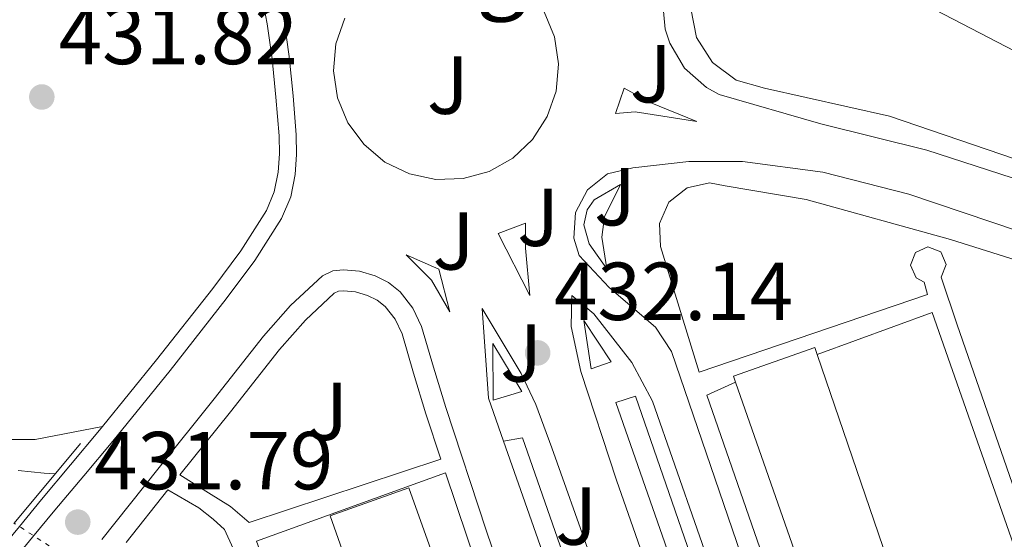
# Model space of a CAD drawing. Units: metres. Extents: x 610711 to 614167, y 4738575 to 4740943.
# Drawn here: x 612606 to 612726, y 4739039 to 4739103 of the extents above; entities that cross this region are included whole.
import ezdxf
from ezdxf.enums import TextEntityAlignment as Align

# ---------------------------------------------------------------- set-up
doc = ezdxf.new("R2010")
doc.units = ezdxf.units.M
doc.header["$MEASUREMENT"] = 0
doc.linetypes.add('DGN Style 1', pattern=[1.045693079995523, 0.001739921930109024, -1.043953158065414])
doc.linetypes.add('DGN Style 5', pattern=[1.217945351076317, 0.5219765790327072, -0.6959687720436097])
for name, color, linetype, lineweight in [('Acequia sin especificar', 4, 'Continuous', 0), ('Cauce permanente (área) no visto', 142, 'DGN Style 5', 0), ('Cauce permanente no visto', 142, 'DGN Style 1', 13), ('construcción singular', 1, 'Continuous', 0), ('Cota de punto acotado terreno', 7, 'Continuous', 0), ('Curva de nivel intermedia', 30, 'Continuous', 0), ('Edificio', 1, 'Continuous', 13), ('Línea  de muro-pared o tapia', 1, 'Continuous', 13), ('Línea de bordillo', 7, 'Continuous', 13), ('Línea de zona ajardinada o verde público', 92, 'Continuous', 0), ('Puente', 1, 'Continuous', 0), ('Punto acotado terreno (símbolo)', 7, 'Continuous', 0), ('Zona ajardinada', 92, 'Continuous', 0)]:
    doc.layers.add(name, color=color, linetype=linetype, lineweight=lineweight)
doc.styles.add('Style-Arial', font='arial.ttf')

# ---------------------------------------------------------------- blocks, each defined once
blk = doc.blocks.new('5PATER')
at = {"layer": 'Punto acotado terreno (símbolo)', "linetype": 'Continuous', "lineweight": 0}
h = blk.add_hatch(color=51, dxfattribs=at)
edge = h.paths.add_edge_path()
edge.add_ellipse((0, 0), major_axis=(-0.1095731443231308, -0.1110710700762829), ratio=0.9994222409660317, start_angle=0, end_angle=360)

msp = doc.modelspace()

# ---------------------------------------------------------------- linework, layer by layer
at = {"layer": 'Acequia sin especificar', "color": 4, "linetype": 'Continuous', "lineweight": 0}
msp.add_polyline3d([(613189.9600000001, 4738973.810000001, 432.5099999999948), (613186.1799999997, 4738972.619999999, 432.4900000000052), (613170.54, 4738970.4, 432.75), (613152.0999999996, 4738967.890000001, 432.679999999993), (613151.8499999996, 4738967.970000001, 432.679999999993), (613122.8799999999, 4738978.24, 432.5599999999977), (613064.3799999999, 4739000.27, 432.0399999999936), (613027.04, 4739014.24, 431.6900000000023), (613000.5800000001, 4739022.699999999, 431.4799999999959), (612989.6500000004, 4739025.07, 431.3699999999953), (612955.9500000002, 4739030.100000001, 431.1000000000058), (612906.6699999999, 4739035.42, 431.1300000000047), (612885.4100000003, 4739037.58, 431.1600000000035), (612866.4000000004, 4739040.26, 431.0500000000029), (612852.4199999999, 4739042.029999999, 430.8800000000047), (612835.0300000003, 4739045.600000001, 430.8399999999965), (612813.3799999999, 4739053.84, 430.8300000000018), (612791.4100000003, 4739065.27, 430.8300000000018), (612733.1500000004, 4739095.92, 430.3300000000018), (612698.4000000004, 4739114.029999999, 429.7599999999948)], dxfattribs=at)
at = {"layer": 'Cauce permanente (área) no visto', "color": 142, "linetype": 'DGN Style 5', "lineweight": 0, "extrusion": (-0.007412054870555025, 0.004789926878354452, 0.9999610582633185), "elevation": 18587.82666210658, "flags": 128}
msp.add_lwpolyline([(612603.5308163486, 4738999.160356774), (612592.1102406026, 4739006.540441437)], dxfattribs=at)
at = {"layer": 'Cauce permanente no visto', "color": 142, "linetype": 'DGN Style 1', "lineweight": 13}
msp.add_polyline3d([(612617.1799999997, 4739033.83, 428.9700000000012), (612617.1799999997, 4739033.83, 431.3800000000047), (612615.2300000006, 4739031.130000001, 431.3600000000006), (612603.5, 4739038.49, 428.8399999999965), (612605.7599999999, 4739041.210000001, 431.4400000000023)], close=True, dxfattribs=at)
at = {"layer": 'Curva de nivel intermedia', "color": 30, "linetype": 'Continuous', "lineweight": 0, "elevation": 430, "flags": 128}
msp.add_lwpolyline([(612606.2400000008, 4739047.649999999), (612609.4200000014, 4739047.31), (612610.7800000005, 4739047.24)], dxfattribs=at)
at = {"layer": 'Edificio', "color": 51, "linetype": 'Continuous', "lineweight": 13, "extrusion": (0.007284606830567024, -0.02083477653133016, 0.9997563936230734), "elevation": -93833.59790204481, "flags": 128}
msp.add_lwpolyline([(2142464.310712993, 4270159.580817217), (2142464.310712993, 4270258.803563098)], dxfattribs=at)
at = {"layer": 'Edificio', "color": 1, "linetype": 'Continuous', "lineweight": 13, "extrusion": (-0.001709391053612854, 0.004664195589050489, 0.9999876615547478), "elevation": 21496.39521430697, "flags": 128}
msp.add_lwpolyline([(612656.3568013036, 4738989.314582154), (612646.8068152567, 4738985.814544083), (612644.1167508101, 4738993.404626642), (612653.6967368133, 4738996.814665932), (612656.3568013036, 4738989.314582154)], close=True, dxfattribs=at)
at = {"layer": 'Edificio', "color": 51, "linetype": 'Continuous', "lineweight": 13, "extrusion": (-0.001709391053612854, 0.004664195589050489, 0.9999876615547478), "elevation": 21496.39521430697, "flags": 128}
msp.add_lwpolyline([(612646.8068152567, 4738985.814544083), (612644.1167508101, 4738993.404626642), (612653.6967368133, 4738996.814665932), (612656.3568013036, 4738989.314582154), (612646.8068152567, 4738985.814544083)], dxfattribs=at)
at = {"layer": 'Edificio', "color": 1, "linetype": 'Continuous', "lineweight": 13}
msp.add_polyline3d([(612703.5899999999, 4739061.800000001, 440.0500000000029), (612722.8099999996, 4739005.560000001, 439.7799999999989), (612725.9800000006, 4739006.310000001, 436.8699999999953), (612728.54, 4738999.27, 437.2200000000012), (612724.8899999997, 4738998.180000001, 440.7400000000052), (612725.7199999997, 4738996.210000001, 440.7400000000052), (612729.0499999998, 4738996.789999999, 437.2700000000041), (612731.5099999999, 4738989.680000001, 437.3300000000018), (612727.5899999999, 4738988.689999999, 440.5500000000029), (612728.5199999996, 4738986.439999999, 440.570000000007), (612732.3600000005, 4738987.57, 437.25), (612734.7800000003, 4738979.91, 437.2200000000012), (612731.4500000002, 4738979.189999999, 440.6100000000006), (612732.3700000001, 4738977.25, 440.6900000000023), (612735.6900000004, 4738977.92, 437.3800000000047), (612737.8099999996, 4738970.880000001, 437.6999999999971), (612734.9299999997, 4738970.369999999, 438.6000000000058), (612735.7699999996, 4738968.130000001, 437.7299999999959), (612726.3899999997, 4738964.77, 438.3099999999977), (612693.6500000004, 4739058.41, 440.5), (612693.4000000004, 4739059.130000001, 440.5200000000041), (612703.3099999996, 4739062.630000001, 440.0500000000029)], close=True, dxfattribs=at)
at = {"layer": 'Edificio', "color": 51, "linetype": 'Continuous', "lineweight": 13}
for points in [[(612693.6500000004, 4739058.41, 440.5), (612693.4000000004, 4739059.130000001, 440.5200000000041), (612703.3099999996, 4739062.630000001, 440.0500000000029), (612703.5899999999, 4739061.800000001, 440.0500000000029)], [(612703.5899999999, 4739061.800000001, 440.0500000000029), (612722.8099999996, 4739005.560000001, 439.7799999999989), (612725.9800000006, 4739006.310000001, 436.8699999999953), (612728.54, 4738999.27, 437.2200000000012), (612724.8899999997, 4738998.180000001, 440.7400000000052), (612725.7199999997, 4738996.210000001, 440.7400000000052), (612729.0499999998, 4738996.789999999, 437.2700000000041), (612731.5099999999, 4738989.680000001, 437.3300000000018), (612727.5899999999, 4738988.689999999, 440.5500000000029), (612728.5199999996, 4738986.439999999, 440.570000000007), (612732.3600000005, 4738987.57, 437.25), (612734.7800000003, 4738979.91, 437.2200000000012), (612731.4500000002, 4738979.189999999, 440.6100000000006), (612732.3700000001, 4738977.25, 440.6900000000023), (612735.6900000004, 4738977.92, 437.3800000000047), (612737.8099999996, 4738970.880000001, 437.6999999999971), (612734.9299999997, 4738970.369999999, 438.6000000000058), (612735.7699999996, 4738968.130000001, 437.7299999999959)]]:
    msp.add_polyline3d(points, dxfattribs=at)
at = {"layer": 'Línea  de muro-pared o tapia', "color": 1, "linetype": 'Continuous', "lineweight": 13}
for points in [[(612703.5899999999, 4739061.800000001, 433.5399999999936), (612717.5899999999, 4739066.9, 434.2299999999959), (612750.6100000005, 4738972.66, 435.3800000000047), (612735.7699999996, 4738968.130000001, 435.4799999999959)], [(612726.3899999997, 4738964.77, 435.0599999999977), (612722.5700000003, 4738963.4, 434.7100000000065), (612690.1399999997, 4739056.810000001, 432.679999999993), (612693.6500000004, 4739058.41, 432.6900000000023)], [(612667.6699999999, 4739051.609999999, 432.3300000000018), (612677.7000000002, 4739022.850000001, 432.7700000000041), (612692.2199999997, 4738981.51, 433.5599999999977), (612704.3600000005, 4738947.08, 434.8099999999977), (612716.6600000003, 4738911.640000001, 435.1900000000023), (612722.9199999999, 4738896.4, 435.3999999999942), (612729.2699999996, 4738882.550000001, 435.25), (612736.7400000002, 4738869.619999999, 435.3699999999953), (612746.9500000002, 4738854.119999999, 435.3300000000018), (612762.1500000004, 4738834.609999999, 435.3000000000029), (612786.3099999996, 4738804.689999999, 435.1300000000047), (612798.8700000001, 4738788.66, 434.8099999999977)], [(612674.6200000001, 4738925.609999999, 434.2200000000012), (612664.5700000003, 4738954.439999999, 434.070000000007), (612655.1699999999, 4738982.789999999, 433.9600000000065), (612645.29, 4739011.220000001, 433.7899999999936), (612635.2800000003, 4739039.02, 433.6600000000035), (612658.3200000003, 4739047.359999999, 433.6699999999983), (612667.5800000001, 4739019.859999999, 433.8500000000058), (612678.1699999999, 4738989.689999999, 434.1900000000023), (612687.6799999997, 4738962.550000001, 434.1499999999942), (612692.5199999996, 4738948.310000001, 434.1600000000035), (612697.3700000001, 4738934.07, 434.1699999999983), (612702.54, 4738919.140000001, 434.3099999999977)]]:
    msp.add_polyline3d(points, dxfattribs=at)
at = {"layer": 'Línea de bordillo', "color": 7, "linetype": 'Continuous', "lineweight": 13, "elevation": 432.0899999999967, "flags": 128}
msp.add_lwpolyline([(612646.0199999983, 4739102.790000002), (612644.9499999997, 4739099.66), (612644.6499999979, 4739096.37), (612645.1499999987, 4739093.100000001), (612646.4200000004, 4739090.040000002), (612648.3799999985, 4739087.380000004), (612650.9299999988, 4739085.260000001), (612653.8999999971, 4739083.820000002), (612657.1400000004, 4739083.12), (612660.4400000017, 4739083.230000001), (612663.6299999991, 4739084.11), (612666.5100000004, 4739085.740000002), (612668.920000002, 4739088.010000001), (612670.7100000002, 4739090.790000001), (612671.7899999976, 4739093.910000001), (612672.0899999993, 4739097.210000004), (612672.0899999993, 4739097.240000002), (612671.5899999986, 4739100.51), (612670.3099999978, 4739103.570000002)], dxfattribs=at)
at = {"layer": 'Línea de bordillo', "color": 7, "linetype": 'Continuous', "lineweight": 13, "extrusion": (-0.005768284707087209, 0.02792193772677729, 0.9995934635065997), "elevation": 129221.8136110547, "flags": 128}
msp.add_lwpolyline([(-1558784.820785277, -4515257.889591279), (-1558785.133049607, -4515263.852089998), (-1558787.374524654, -4515258.240326498), (-1558784.820785277, -4515257.889591279)], dxfattribs=at)
at = {"layer": 'Línea de bordillo', "color": 7, "linetype": 'Continuous', "lineweight": 13, "extrusion": (-0.01142116401812907, -0.01877097061776125, 0.99975857469418), "elevation": -95522.05636058036, "flags": 128}
msp.add_lwpolyline([(-1939932.605474028, 4365953.3060513), (-1939936.216180475, 4365959.222528202), (-1939930.157887925, 4365956.036732947), (-1939932.605474028, 4365953.3060513)], dxfattribs=at)
at = {"layer": 'Línea de bordillo', "color": 7, "linetype": 'Continuous', "lineweight": 13, "extrusion": (-0.05947179077720704, -0.009608979232037667, 0.9981837374050284), "elevation": -81542.3472110513, "flags": 128}
msp.add_lwpolyline([(-4580656.610712972, 1358271.537774078), (-4580656.610712972, 1358273.861693182)], dxfattribs=at)
at = {"layer": 'Línea de bordillo', "color": 7, "linetype": 'Continuous', "lineweight": 13}
for points in [[(612616.5199999983, 4739053.000000001, 431.9400000000024), (612623.1000000008, 4739061.140000002, 432.050000000003), (612629.9400000004, 4739069.830000003, 432.070000000007), (612633.3500000013, 4739074.440000001, 432.070000000007), (612636.4800000006, 4739079.34, 432.0399999999936), (612637.4499999986, 4739081.610000002, 432.0099999999949), (612637.9200000024, 4739084.020000001, 431.9600000000065), (612638.0699999998, 4739086.24, 431.8699999999955), (612638.0300000019, 4739088.460000002, 431.800000000003), (612637.6499999973, 4739093.16, 431.7899999999936), (612637.1700000013, 4739097.860000002, 431.7899999999936), (612636.5799999967, 4739102.119999999, 431.7799999999988), (612635.780000001, 4739106.359999999, 431.7700000000041), (612635.0199999989, 4739108.529999999, 431.6999999999971), (612633.6299999985, 4739110.42, 431.6100000000007), (612631.2100000001, 4739112.300000003, 431.5899999999967), (612628.539999999, 4739113.660000001, 431.5599999999978), (612623.1099999998, 4739115.95, 431.4799999999959), (612617.5799999977, 4739117.960000002, 431.3899999999995), (612609.6700000018, 4739120.34, 431.1900000000024), (612601.6599999988, 4739122.430000001, 431.029999999999), (612595.0799999983, 4739123.940000001, 431.050000000003), (612588.4299999987, 4739124.680000001, 431.0800000000017), (612587.7899999993, 4739124.680000001, 431.0800000000017)], [(612637.7999999993, 4739106.900000002, 431.7700000000041), (612638.6399999998, 4739102.460000001, 431.7799999999988), (612639.239999999, 4739098.110000002, 431.7899999999936), (612639.7300000006, 4739093.350000001, 431.7899999999936), (612640.1199999994, 4739088.560000001, 431.800000000003), (612640.1599999998, 4739086.190000001, 431.8699999999955), (612639.9899999977, 4739083.75, 431.9600000000065), (612639.4600000001, 4739081.000000001, 432.0099999999949), (612638.3299999969, 4739078.360000002, 432.0399999999936), (612635.0700000002, 4739073.250000002, 432.070000000007), (612631.5900000001, 4739068.570000002, 432.070000000007), (612624.739999997, 4739059.840000001, 432.050000000003), (612617.7699999999, 4739051.230000001, 431.929999999993), (612614.2299999994, 4739047.000000002, 431.8300000000017), (612610.7100000011, 4739042.790000003, 431.7200000000012), (612607.9999999999, 4739039.510000002, 431.6399999999994), (612605.2199999995, 4739036.140000001, 431.5599999999978)], [(612839.6799999987, 4739008.210000002, 433.8999999999943), (612835.8799999988, 4739009.380000001, 433.2100000000065), (612840.4600000011, 4739022.790000002, 432.9199999999984), (612838.1799999989, 4739023.279999999, 432.9199999999984), (612839.4100000004, 4739027.439999999, 432.9400000000024), (612839.339999999, 4739031.770000001, 432.929999999993), (612837.9699999989, 4739035.880000002, 432.8699999999955), (612836.8299999988, 4739037.730000002, 432.8399999999966), (612833.789999999, 4739040.810000002, 432.7400000000052), (612829.9600000001, 4739042.84, 432.6199999999953), (612821.9600000004, 4739045.220000003, 432.5599999999977), (612811.5199999998, 4739049.109999999, 432.5099999999948), (612785.5799999983, 4739060.949999999, 432.3600000000007), (612757.69, 4739073.11, 432.3300000000018), (612739.2399999986, 4739079.470000002, 432.1300000000046), (612716.9600000005, 4739086.7, 432.2299999999959), (612704.0199999989, 4739089.920000002, 432.2400000000054), (612691.6499999971, 4739093.510000001, 432.029999999999), (612690.0899999992, 4739094.36, 432.029999999999), (612687.4400000004, 4739096.710000002, 432.029999999999), (612685.620000001, 4739099.750000002, 432.029999999999), (612685.0699999989, 4739101.439999999, 432.029999999999), (612684.7600000005, 4739104.970000001, 432.029999999999)], [(612846.4899999971, 4739026.710000001, 433.3699999999953), (612844.8099999984, 4739033.440000001, 433.1600000000035), (612842.2800000004, 4739038.119999999, 433.0299999999989), (612838.8599999984, 4739041.880000001, 433), (612835.139999999, 4739044.040000002, 433), (612815.140000001, 4739051.199999999, 432.6600000000037), (612785.4499999987, 4739064.480000001, 432.1300000000046), (612731.1000000003, 4739084.449999999, 431.6999999999971), (612712.4099999998, 4739090.869999999, 431.4600000000065), (612697.1900000004, 4739094.28, 431.4100000000035), (612693.719999999, 4739095.240000002, 431.5899999999967), (612690.8200000002, 4739097.4, 431.7100000000063), (612688.8999999978, 4739100.449999999, 431.7799999999988), (612688.1900000015, 4739103.990000002, 431.7700000000041)], [(612688.9200000024, 4739090.200000001, 432.2599999999948), (612681.4300000002, 4739091.37, 432.2599999999948), (612679.0199999984, 4739091.170000001, 432.2499999999999), (612680.089999999, 4739094.250000001, 432.2599999999948), (612683.2600000007, 4739092.520000001, 432.2599999999948), (612688.9200000024, 4739090.200000001, 432.2599999999948)], [(612734.739999997, 4739074.61, 432.199999999997), (612714.739999999, 4739081.330000003, 432.1600000000035), (612704.2699999993, 4739084.029999999, 432), (612694.4999999992, 4739085.33, 431.9199999999983), (612687.9400000012, 4739085.310000001, 431.8800000000047), (612681.1099999984, 4739084.560000001, 431.9499999999971), (612678.0599999973, 4739083.810000001, 432.0200000000041), (612675.5899999996, 4739081.87, 432.0899999999965), (612674.1400000012, 4739079.09, 432.1199999999955), (612673.9600000001, 4739075.960000001, 432.1300000000046), (612674.6099999984, 4739073.859999999, 432.1100000000006), (612678.2399999984, 4739069.970000003, 432.1100000000006), (612683.9099999989, 4739065.140000002, 432.2499999999999), (612685.8400000001, 4739062.16, 432.2200000000013), (612702.8000000007, 4739012.470000003, 432.5899999999967), (612721.5699999996, 4738955.910000001, 434.1399999999994), (612714.9899999968, 4738951.470000003, 434.6699999999984), (612713.8700000015, 4738949.65, 434.600000000006), (612713.7799999998, 4738948.790000002, 434.5399999999936), (612713.8599999981, 4738948.080000001, 434.5599999999976), (612727.7299999996, 4738909.859999999, 434.6399999999995)], [(612677.9799999989, 4739072.230000002, 432.199999999997), (612675.8199999998, 4739075.290000002, 432.199999999997), (612675.1600000004, 4739077.61, 432.199999999997), (612675.5799999986, 4739079.430000001, 432.199999999997), (612676.4099999999, 4739080.630000002, 432.199999999997), (612679.6099999985, 4739082.520000001, 432.2100000000065), (612677.6599999993, 4739078.570000002, 432.199999999997), (612677.3399999997, 4739076.100000001, 432.199999999997), (612677.9799999989, 4739072.230000002, 432.199999999997)], [(612752.8199999996, 4738972.74, 434.6600000000035), (612720.6599999998, 4739065.390000001, 432.5599999999977), (612718.6799999994, 4739071.199999999, 432.4499999999972), (612719.3000000007, 4739072.750000001, 432.4499999999972), (612718.649999998, 4739074.290000001, 432.4499999999972), (612717.0900000001, 4739074.900000001, 432.4499999999972), (612715.5599999991, 4739074.230000001, 432.4499999999972), (612714.9600000001, 4739072.680000001, 432.4499999999972), (612715.6399999995, 4739071.15, 432.4499999999972), (612716.6299999976, 4739070.609999999, 432.4499999999972), (612717.0199999987, 4739069.09, 432.4499999999972), (612689.2199999974, 4739059.619999999, 432.1699999999984), (612684.5199999991, 4739074.970000001, 432.1699999999984), (612684.3799999983, 4739077.78, 432.1900000000024), (612685.5300000017, 4739080.350000001, 432.2100000000065), (612687.730000001, 4739082.120000001, 432.2200000000013), (612690.4899999971, 4739082.710000001, 432.2299999999959), (612692.3899999993, 4739082.34, 432.2299999999959), (612702.2300000007, 4739080.680000002, 432.4199999999983), (612719.8299999982, 4739075.810000001, 432.7899999999936), (612737.37, 4739070.290000002, 432.8200000000071)], [(612668.5699999989, 4739068.980000001, 432.5000000000001), (612664.7100000009, 4739076.550000001, 432.179999999993), (612668.0399999992, 4739077.800000003, 432.050000000003), (612668.0399999992, 4739074.76, 432.199999999997), (612668.5699999989, 4739068.980000001, 432.5000000000001)], [(612658.829999998, 4739067.010000001, 432.2599999999948), (612656.5899999982, 4739070.869999999, 432.199999999997), (612653.4999999994, 4739073.930000001, 432.2100000000065), (612657.5100000014, 4739072.180000001, 432.3099999999978), (612658.829999998, 4739067.010000001, 432.2599999999948)], [(612616.4299999988, 4739039.220000001, 431.6900000000023), (612623.2399999973, 4739047.820000002, 431.8800000000047), (612630.1099999981, 4739056.380000004, 432.070000000007), (612636.1299999974, 4739064.029999999, 432.2400000000054), (612639.4099999988, 4739067.750000001, 432.3099999999978), (612643.3099999991, 4739071.4, 432.3600000000007), (612644.5599999985, 4739072, 432.3699999999953), (612645.8900000007, 4739072.12, 432.3600000000007), (612647.8099999984, 4739071.939999999, 432.3500000000058), (612649.7300000007, 4739071.369999999, 432.3500000000058), (612651.359999998, 4739070.58, 432.3500000000058), (612652.7699999984, 4739069.449999999, 432.3600000000007), (612654.3399999996, 4739067.430000001, 432.3500000000058), (612655.3900000004, 4739065.189999999, 432.3500000000058), (612656.8500000021, 4739060.250000002, 432.3600000000007), (612658.3299999973, 4739055.320000002, 432.3800000000048), (612663.2699999993, 4739040.350000001, 432.4299999999931), (612668.3299999975, 4739025.420000001, 432.4700000000012)], [(612645.8799999995, 4739069.57, 432.3600000000007), (612645.2499999992, 4739069.51, 432.3699999999953), (612644.760000002, 4739069.279999999, 432.3600000000007), (612641.2399999971, 4739065.980000001, 432.3099999999978), (612638.0799999988, 4739062.410000001, 432.2400000000054), (612632.1000000018, 4739054.790000001, 432.070000000007), (612625.9299999983, 4739047.12, 431.8999999999942), (612629.4399999997, 4739044.940000001, 432.0599999999976), (612632.0899999985, 4739043.270000001, 432.1199999999955), (612634.3999999973, 4739041.320000002, 432.1499999999943), (612657.7300000006, 4739049.040000002, 432.3999999999942), (612655.9099999988, 4739054.550000002, 432.3800000000048), (612654.409999999, 4739059.520000001, 432.3600000000007), (612653.010000002, 4739064.290000001, 432.3500000000058), (612652.1600000004, 4739066.09, 432.3500000000058), (612650.949999999, 4739067.65, 432.3600000000007), (612649.9899999978, 4739068.420000001, 432.3500000000058), (612648.8099999976, 4739068.990000002, 432.3500000000058), (612647.3199999991, 4739069.430000001, 432.3500000000058), (612645.8799999995, 4739069.57, 432.3600000000007)], [(612711.1900000017, 4738965.42, 433.9900000000054), (612709.0199999989, 4738965.450000001, 434.020000000004), (612707.2600000021, 4738966.730000001, 434.020000000004), (612706.6299999995, 4738968.12, 433.9900000000054), (612697.2699999987, 4738994.340000001, 433.4499999999971), (612683.7800000014, 4739033.210000004, 432.5500000000029), (612679.1299999978, 4739046.449999999, 432.050000000003), (612674.7899999993, 4739059.730000001, 432.199999999997), (612673.6099999992, 4739065.210000002, 432.2100000000065), (612673.7099999997, 4739069, 432.1300000000046), (612676.3899999998, 4739066.760000001, 432.1499999999943), (612680.9999999988, 4739060.810000001, 431.929999999993), (612683.5399999978, 4739056.100000001, 432.0399999999936), (612691.6900000018, 4739032.680000001, 432.2100000000065), (612713.2500000001, 4738970.76, 433.8099999999976), (612713.7699999987, 4738968.650000001, 433.8600000000006), (612712.9899999986, 4738966.630000001, 433.929999999993), (612711.1900000017, 4738965.42, 433.9900000000054)], [(612665.3799999993, 4739051.240000002, 432.1900000000024), (612663.5399999997, 4739056.449999999, 432.1199999999955), (612662.7899999986, 4739067.410000001, 431.9100000000035), (612667.5300000017, 4739059.480000001, 431.8600000000006), (612669.2999999998, 4739055.689999999, 431.8800000000047), (612671.2800000003, 4739050.400000001, 432.2799999999989), (612675.850000001, 4739037.490000002, 432.3300000000018), (612685.6900000003, 4739009.000000001, 432.729999999996), (612694.6299999988, 4738983.03, 433.3200000000069), (612703.5899999996, 4738957.030000002, 434.0099999999948), (612713.1700000019, 4738929.480000001, 434.3899999999995), (612719.0300000003, 4738913.029999999, 434.4400000000023), (612725.3500000014, 4738897.840000001, 434.550000000003), (612732.7899999978, 4738882.369999999, 434.8999999999943)], [(612709.8000000013, 4738967.800000003, 433.8800000000046), (612679.0599999985, 4739055.940000001, 432.1300000000046), (612681.4600000014, 4739056.710000001, 431.929999999993), (612711.9400000003, 4738968.470000001, 433.8800000000046), (612709.8000000013, 4738967.800000003, 433.8800000000046)], [(612599.0500000003, 4739033.860000002, 431.5500000000029), (612600.0499999993, 4739034.430000001, 431.5500000000029), (612601.9899999973, 4739035.87, 431.5500000000029), (612603.6799999994, 4739037.550000001, 431.5599999999978), (612604.2800000005, 4739038.270000001, 431.5800000000018), (612606.3900000006, 4739040.83, 431.6399999999994), (612609.1000000018, 4739044.12, 431.7200000000012), (612612.629999999, 4739048.340000001, 431.8300000000017), (612616.1600000006, 4739052.550000002, 431.929999999993), (612616.5199999983, 4739053.000000001, 431.9400000000024)], [(612797.2800000019, 4738787.540000002, 434.729999999996), (612777.6799999992, 4738812.12, 434.4900000000052), (612753.4899999979, 4738841.57, 433.9400000000024), (612735.839999999, 4738865.720000002, 433.7200000000012), (612728.7600000022, 4738878.000000002, 433.479999999996), (612721.4100000008, 4738892.480000001, 433.5099999999947), (612714.4400000015, 4738910.290000001, 433.4900000000052), (612708.469999999, 4738926.76, 433.3200000000069), (612700.9699999979, 4738949.029999999, 433.1399999999995), (612693.5300000013, 4738969.7, 432.850000000006), (612683.300000001, 4738999.27, 432.729999999996), (612671.6800000002, 4739033.279999999, 432.4199999999983), (612665.3799999993, 4739051.240000002, 432.1900000000024)], [(612619.3999999971, 4739038.87, 431.7200000000012), (612624.489999999, 4739045.300000001, 431.8600000000006), (612628.2499999984, 4739043.11, 432.1100000000006), (612630.010000002, 4739041.720000002, 432.0899999999965), (612631.3900000011, 4739040.440000001, 432.0899999999965), (612632.4499999983, 4739038.140000002, 432.0899999999965), (612637.7899999982, 4739021.830000001, 432.1399999999995), (612648.2899999992, 4738992.57, 432.4600000000063), (612660.1600000003, 4738958.939999999, 432.8300000000017), (612664.7199999976, 4738945.5, 432.9600000000065), (612669.2799999998, 4738932.07, 433.1000000000059), (612673.6900000018, 4738918.930000001, 433.1499999999943)]]:
    msp.add_polyline3d(points, dxfattribs=at)
at = {"layer": 'Línea de zona ajardinada o verde público', "color": 92, "linetype": 'Continuous', "lineweight": 0}
msp.add_polyline3d([(612616.5199999996, 4739053, 431.9400000000023), (612608.3300000001, 4739051.430000001, 431.179999999993), (612603.3600000005, 4739051.430000001, 431.179999999993), (612600.54, 4739051.480000001, 431.179999999993), (612598.0899999999, 4739052.199999999, 431.179999999993), (612595.5700000003, 4739053.77, 431.1600000000035), (612591.9000000004, 4739055.609999999, 431), (612587.79, 4739057.34, 430.8399999999965), (612582.6900000004, 4739058.49, 430.6300000000047), (612578.3700000001, 4739059.210000001, 430.6199999999953), (612573.9000000004, 4739059.91, 430.6000000000058), (612569.9000000004, 4739061.130000001, 430.6300000000047), (612566.4199999999, 4739062.939999999, 430.6499999999942), (612562.7999999998, 4739065.91, 430.7299999999959), (612558.7800000003, 4739069.75, 430.7599999999948), (612555.3799999999, 4739073.59, 430.7799999999989), (612552.3200000003, 4739076.34, 430.7799999999989), (612549.0099999999, 4739078.949999999, 430.7799999999989), (612544.75, 4739081.27, 430.75), (612539.4100000003, 4739083.75, 430.5099999999948), (612531.2999999998, 4739087.859999999, 430.3500000000058), (612525.0700000003, 4739093.430000001, 430.5099999999948), (612521.54, 4739097.859999999, 430.5899999999965), (612518.1600000003, 4739103.220000001, 430.5899999999965)], dxfattribs=at)
at = {"layer": 'Puente', "color": 1, "linetype": 'Continuous', "lineweight": 0, "extrusion": (-0.007578111237224636, -0.009114341449736819, 0.9999297480373378), "elevation": -47404.22463566525, "flags": 128}
msp.add_lwpolyline([(612591.4376308412, 4738805.984995797), (612599.5285352869, 4738815.715399963)], dxfattribs=at)

# ---------------------------------------------------------------- block references
at = {"layer": 'Punto acotado terreno (símbolo)', "color": 7, "linetype": 'Continuous', "lineweight": 0, "xscale": 10, "yscale": 10, "zscale": 10}
for p in [(612609.1199999999, 4739093.189999999, 431.8200000000075), (612669.53, 4739061.99, 432.1399999999999), (612613.4999999985, 4739041.350000001, 431.7899999999941)]:
    msp.add_blockref('5PATER', p, dxfattribs=at)

# ---------------------------------------------------------------- texts
at = {"layer": 'construcción singular', "color": 7, "linetype": 'Continuous', "lineweight": 0, "style": 'Style-Arial'}
msp.add_text('Instituto Agrotecnobiológico', height=8, dxfattribs=at).set_placement((612537.3299999986, 4739104.960000001, 431.429999999993))
at = {"layer": 'Cota de punto acotado terreno', "color": 7, "linetype": 'Continuous', "lineweight": 0, "style": 'Style-Arial'}
for s, p in [('431.82', (612611.1700000021, 4739097.189999999, 431.820000000007)), ('432.14', (612671.5199999998, 4739065.990000002, 432.1399999999995)), ('431.79', (612615.4899999984, 4739045.349999999, 431.7899999999936))]:
    msp.add_text(s, height=7.000000000000002, dxfattribs=at).set_placement(p)
at = {"layer": 'Zona ajardinada', "color": 92, "linetype": 'Continuous', "lineweight": 0, "style": 'Style-Arial'}
for p in [(612683.3469051367, 4739096.030010001, 432.179999999993), (612658.5969051365, 4739094.630010001, 432.0899999999965), (612678.9569051345, 4739081.030010001, 432.1999999999971), (612669.5869051347, 4739078.52001, 432.0599999999977), (612659.296905134, 4739075.640010001, 432.2400000000052), (612667.5169051371, 4739061.98001, 431.9100000000035), (612643.9069051346, 4739054.860010001, 432.2100000000065), (612674.2269051349, 4739042.090010001, 432.3300000000018)]:
    msp.add_text('J', height=7.000000000000002, dxfattribs=at).set_placement(p, align=Align.MIDDLE_CENTER)

doc.saveas('drawing.dxf')
